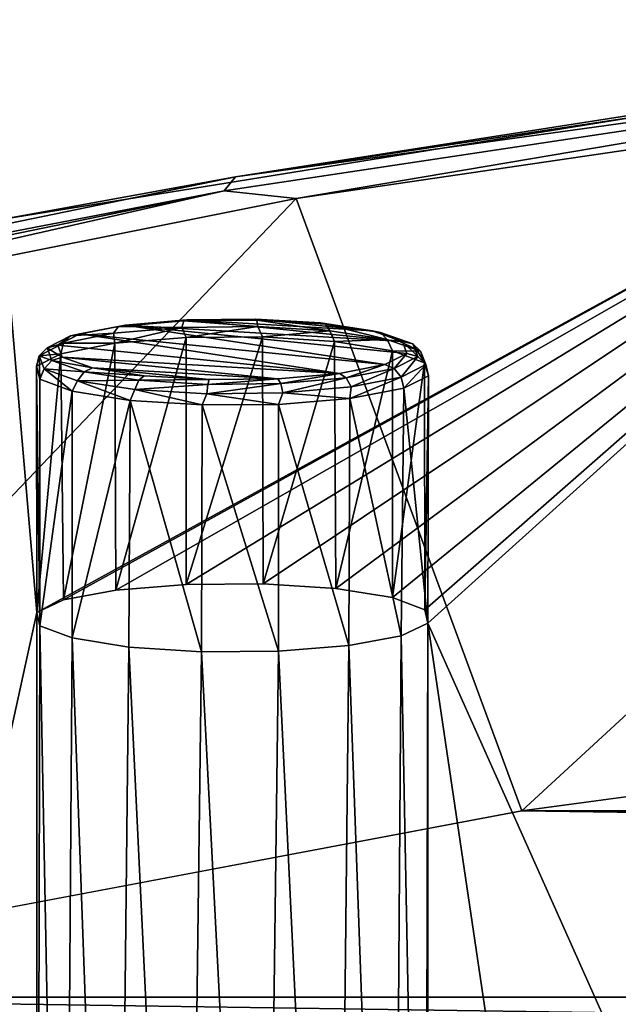
# Model space of a CAD drawing. Units: millimetres. Extents: x -194 to 100, y -1030 to 173.
# Drawn here: x -74 to -67, y -898 to -886 of the extents above; entities that cross this region are included whole.
import ezdxf

# ---------------------------------------------------------------- set-up
doc = ezdxf.new("R2010")
doc.units = ezdxf.units.MM
doc.header["$LTSCALE"] = 81.481481
for name, color, linetype in [('200', 7, 'CONTINUOUS'), ('335', 7, 'CONTINUOUS'), ('495', 7, 'CONTINUOUS'), ('496', 7, 'CONTINUOUS'), ('618', 7, 'CONTINUOUS'), ('646', 7, 'CONTINUOUS'), ('647', 7, 'CONTINUOUS'), ('650', 7, 'CONTINUOUS'), ('651', 7, 'CONTINUOUS')]:
    doc.layers.add(name, color=color, linetype=linetype)

msp = doc.modelspace()

# ---------------------------------------------------------------- linework, layer by layer
at = {"layer": '200', "color": 7, "linetype": 'CONTINUOUS'}
for points in [[(-71.886, -890.084, -267.068), (-72.695, -890.149, -267.439), (-72.683, -892.955, -266.935), (-71.886, -890.084, -267.068)], [(-71.887, -892.891, -266.574), (-71.886, -890.084, -267.068), (-72.683, -892.955, -266.935), (-71.887, -892.891, -266.574)], [(-71.019, -890.078, -267.033), (-71.886, -890.084, -267.068), (-71.887, -892.891, -266.574), (-71.019, -890.078, -267.033)], [(-71.009, -892.885, -266.54), (-71.019, -890.078, -267.033), (-71.887, -892.891, -266.574), (-71.009, -892.885, -266.54)], [(-70.199, -890.129, -267.325), (-71.019, -890.078, -267.033), (-71.009, -892.885, -266.54), (-70.199, -890.129, -267.325)], [(-72.695, -890.149, -267.439), (-73.309, -890.269, -268.115), (-73.278, -893.066, -267.57), (-72.695, -890.149, -267.439)], [(-72.683, -892.955, -266.935), (-72.695, -890.149, -267.439), (-73.278, -893.066, -267.57), (-72.683, -892.955, -266.935)], [(-70.184, -892.938, -266.84), (-70.199, -890.129, -267.325), (-71.009, -892.885, -266.54), (-70.184, -892.938, -266.84)], [(-69.54, -890.234, -267.921), (-70.199, -890.129, -267.325), (-70.184, -892.938, -266.84), (-69.54, -890.234, -267.921)], [(-73.309, -890.269, -268.115), (-73.588, -890.409, -268.91), (-73.582, -893.21, -268.382), (-73.309, -890.269, -268.115)], [(-73.278, -893.066, -267.57), (-73.309, -890.269, -268.115), (-73.582, -893.21, -268.382), (-73.278, -893.066, -267.57)], [(-69.54, -893.041, -267.426), (-69.54, -890.234, -267.921), (-70.184, -892.938, -266.84), (-69.54, -893.041, -267.426)], [(-73.588, -890.409, -268.91), (-73.547, -890.557, -269.747), (-73.548, -893.362, -269.246), (-73.588, -890.409, -268.91)], [(-73.582, -893.21, -268.382), (-73.588, -890.409, -268.91), (-73.548, -893.362, -269.246), (-73.582, -893.21, -268.382)], [(-73.547, -890.557, -269.747), (-73.181, -890.694, -270.525), (-73.548, -893.362, -269.246), (-73.547, -890.557, -269.747)], [(-73.181, -890.694, -270.525), (-73.181, -893.5, -270.03), (-73.548, -893.362, -269.246), (-73.181, -890.694, -270.525)]]:
    msp.add_3dface(points, dxfattribs=at)
at = {"layer": '335', "color": 7, "linetype": 'CONTINUOUS'}
for points in [[(-72.578, -889.942, -267.704), (-69.628, -890.392, -270.251), (-73.093, -890.044, -268.282), (-72.578, -889.942, -267.704)], [(-71.876, -889.882, -267.364), (-69.428, -890.129, -268.761), (-72.578, -889.942, -267.704), (-71.876, -889.882, -267.364)], [(-69.378, -890.264, -269.528), (-69.628, -890.392, -270.251), (-72.578, -889.942, -267.704), (-69.378, -890.264, -269.528)], [(-69.428, -890.129, -268.761), (-69.378, -890.264, -269.528), (-72.578, -889.942, -267.704), (-69.428, -890.129, -268.761)], [(-71.097, -889.874, -267.315), (-69.772, -890.007, -268.071), (-71.876, -889.882, -267.364), (-71.097, -889.874, -267.315)], [(-69.772, -890.007, -268.071), (-69.428, -890.129, -268.761), (-71.876, -889.882, -267.364), (-69.772, -890.007, -268.071)], [(-70.358, -889.918, -267.563), (-69.772, -890.007, -268.071), (-71.097, -889.874, -267.315), (-70.358, -889.918, -267.563)], [(-73.343, -890.172, -269.004), (-73.093, -890.044, -268.282), (-70.143, -890.493, -270.829), (-73.343, -890.172, -269.004)], [(-73.093, -890.044, -268.282), (-69.628, -890.392, -270.251), (-70.143, -890.493, -270.829), (-73.093, -890.044, -268.282)], [(-73.293, -890.307, -269.771), (-73.343, -890.172, -269.004), (-70.143, -890.493, -270.829), (-73.293, -890.307, -269.771)], [(-72.949, -890.429, -270.462), (-73.293, -890.307, -269.771), (-70.845, -890.553, -271.169), (-72.949, -890.429, -270.462)], [(-70.845, -890.553, -271.169), (-73.293, -890.307, -269.771), (-70.143, -890.493, -270.829), (-70.845, -890.553, -271.169)], [(-72.363, -890.518, -270.97), (-72.949, -890.429, -270.462), (-71.624, -890.562, -271.218), (-72.363, -890.518, -270.97)], [(-71.624, -890.562, -271.218), (-72.949, -890.429, -270.462), (-70.845, -890.553, -271.169), (-71.624, -890.562, -271.218)]]:
    msp.add_3dface(points, dxfattribs=at)
at = {"layer": '495', "color": 7, "linetype": 'CONTINUOUS'}
for points in [[(-73.343, -890.172, -269.004), (-73.467, -890.203, -268.987), (-73.201, -890.066, -268.214), (-73.343, -890.172, -269.004)], [(-73.28, -890.149, -268.153), (-73.201, -890.066, -268.214), (-73.467, -890.203, -268.987), (-73.28, -890.149, -268.153)], [(-73.093, -890.044, -268.282), (-73.343, -890.172, -269.004), (-73.201, -890.066, -268.214), (-73.093, -890.044, -268.282)], [(-73.558, -890.291, -268.96), (-73.309, -890.269, -268.115), (-73.28, -890.149, -268.153), (-73.558, -890.291, -268.96)], [(-73.558, -890.291, -268.96), (-73.28, -890.149, -268.153), (-73.467, -890.203, -268.987), (-73.558, -890.291, -268.96)], [(-73.413, -890.346, -269.802), (-73.558, -890.291, -268.96), (-73.467, -890.203, -268.987), (-73.413, -890.346, -269.802)], [(-73.343, -890.172, -269.004), (-73.293, -890.307, -269.771), (-73.467, -890.203, -268.987), (-73.343, -890.172, -269.004)], [(-73.293, -890.307, -269.771), (-73.413, -890.346, -269.802), (-73.467, -890.203, -268.987), (-73.293, -890.307, -269.771)], [(-73.588, -890.409, -268.91), (-73.309, -890.269, -268.115), (-73.558, -890.291, -268.96), (-73.588, -890.409, -268.91)], [(-73.547, -890.557, -269.747), (-73.588, -890.409, -268.91), (-73.558, -890.291, -268.96), (-73.547, -890.557, -269.747)], [(-73.501, -890.441, -269.81), (-73.547, -890.557, -269.747), (-73.558, -890.291, -268.96), (-73.501, -890.441, -269.81)], [(-73.501, -890.441, -269.81), (-73.558, -890.291, -268.96), (-73.413, -890.346, -269.802), (-73.501, -890.441, -269.81)], [(-73.293, -890.307, -269.771), (-72.949, -890.429, -270.462), (-73.413, -890.346, -269.802), (-73.293, -890.307, -269.771)], [(-73.046, -890.475, -270.534), (-73.501, -890.441, -269.81), (-73.413, -890.346, -269.802), (-73.046, -890.475, -270.534)], [(-72.949, -890.429, -270.462), (-73.046, -890.475, -270.534), (-73.413, -890.346, -269.802), (-72.949, -890.429, -270.462)], [(-70.143, -890.493, -270.829), (-69.628, -890.392, -270.251), (-70.067, -890.543, -270.921), (-70.143, -890.493, -270.829)], [(-70.067, -890.543, -270.921), (-69.628, -890.392, -270.251), (-69.52, -890.435, -270.307), (-70.067, -890.543, -270.921)], [(-73.181, -890.694, -270.525), (-73.547, -890.557, -269.747), (-73.501, -890.441, -269.81), (-73.181, -890.694, -270.525)], [(-73.119, -890.575, -270.573), (-73.181, -890.694, -270.525), (-73.501, -890.441, -269.81), (-73.119, -890.575, -270.573)], [(-73.119, -890.575, -270.573), (-73.501, -890.441, -269.81), (-73.046, -890.475, -270.534), (-73.119, -890.575, -270.573)], [(-72.423, -890.57, -271.073), (-73.119, -890.575, -270.573), (-73.046, -890.475, -270.534), (-72.423, -890.57, -271.073)], [(-72.949, -890.429, -270.462), (-72.363, -890.518, -270.97), (-73.046, -890.475, -270.534), (-72.949, -890.429, -270.462)], [(-72.363, -890.518, -270.97), (-72.423, -890.57, -271.073), (-73.046, -890.475, -270.534), (-72.363, -890.518, -270.97)], [(-72.363, -890.518, -270.97), (-71.624, -890.562, -271.218), (-72.423, -890.57, -271.073), (-72.363, -890.518, -270.97)], [(-70.845, -890.553, -271.169), (-70.143, -890.493, -270.829), (-70.811, -890.607, -271.282), (-70.845, -890.553, -271.169)], [(-70.143, -890.493, -270.829), (-70.067, -890.543, -270.921), (-70.811, -890.607, -271.282), (-70.143, -890.493, -270.829)], [(-69.52, -890.435, -270.307), (-70.011, -890.646, -270.976), (-70.067, -890.543, -270.921), (-69.52, -890.435, -270.307)], [(-69.412, -890.659, -270.331), (-70.026, -890.779, -271.007), (-69.441, -890.533, -270.336), (-69.412, -890.659, -270.331)], [(-69.441, -890.533, -270.336), (-70.026, -890.779, -271.007), (-70.011, -890.646, -270.976), (-69.441, -890.533, -270.336)], [(-69.441, -890.533, -270.336), (-70.011, -890.646, -270.976), (-69.52, -890.435, -270.307), (-69.441, -890.533, -270.336)], [(-72.522, -890.799, -271.121), (-73.181, -890.694, -270.525), (-73.119, -890.575, -270.573), (-72.522, -890.799, -271.121)], [(-72.469, -890.674, -271.135), (-73.119, -890.575, -270.573), (-72.423, -890.57, -271.073), (-72.469, -890.674, -271.135)], [(-72.469, -890.674, -271.135), (-72.522, -890.799, -271.121), (-73.119, -890.575, -270.573), (-72.469, -890.674, -271.135)], [(-71.638, -890.617, -271.335), (-72.469, -890.674, -271.135), (-72.423, -890.57, -271.073), (-71.638, -890.617, -271.335)], [(-71.65, -890.723, -271.409), (-72.469, -890.674, -271.135), (-71.638, -890.617, -271.335), (-71.65, -890.723, -271.409)], [(-71.624, -890.562, -271.218), (-71.638, -890.617, -271.335), (-72.423, -890.57, -271.073), (-71.624, -890.562, -271.218)], [(-70.787, -890.713, -271.353), (-71.65, -890.723, -271.409), (-70.811, -890.607, -271.282), (-70.787, -890.713, -271.353)], [(-70.811, -890.607, -271.282), (-71.65, -890.723, -271.409), (-71.638, -890.617, -271.335), (-70.811, -890.607, -271.282)], [(-71.624, -890.562, -271.218), (-70.845, -890.553, -271.169), (-71.638, -890.617, -271.335), (-71.624, -890.562, -271.218)], [(-70.845, -890.553, -271.169), (-70.811, -890.607, -271.282), (-71.638, -890.617, -271.335), (-70.845, -890.553, -271.169)], [(-70.067, -890.543, -270.921), (-70.787, -890.713, -271.353), (-70.811, -890.607, -271.282), (-70.067, -890.543, -270.921)], [(-70.011, -890.646, -270.976), (-70.787, -890.713, -271.353), (-70.067, -890.543, -270.921), (-70.011, -890.646, -270.976)], [(-70.011, -890.646, -270.976), (-70.026, -890.779, -271.007), (-70.787, -890.713, -271.353), (-70.011, -890.646, -270.976)], [(-71.702, -890.85, -271.413), (-72.522, -890.799, -271.121), (-72.469, -890.674, -271.135), (-71.702, -890.85, -271.413)], [(-71.65, -890.723, -271.409), (-71.702, -890.85, -271.413), (-72.469, -890.674, -271.135), (-71.65, -890.723, -271.409)], [(-70.835, -890.844, -271.378), (-71.702, -890.85, -271.413), (-71.65, -890.723, -271.409), (-70.835, -890.844, -271.378)], [(-70.787, -890.713, -271.353), (-70.835, -890.844, -271.378), (-71.65, -890.723, -271.409), (-70.787, -890.713, -271.353)], [(-70.026, -890.779, -271.007), (-70.835, -890.844, -271.378), (-70.787, -890.713, -271.353), (-70.026, -890.779, -271.007)]]:
    msp.add_3dface(points, dxfattribs=at)
at = {"layer": '496', "color": 7, "linetype": 'CONTINUOUS'}
for points in [[(-73.093, -890.044, -268.282), (-73.201, -890.066, -268.214), (-72.654, -889.958, -267.6), (-73.093, -890.044, -268.282)], [(-72.654, -889.958, -267.6), (-73.201, -890.066, -268.214), (-72.71, -890.036, -267.513), (-72.654, -889.958, -267.6)], [(-72.578, -889.942, -267.704), (-73.093, -890.044, -268.282), (-72.654, -889.958, -267.6), (-72.578, -889.942, -267.704)], [(-71.934, -889.969, -267.136), (-72.654, -889.958, -267.6), (-72.71, -890.036, -267.513), (-71.934, -889.969, -267.136)], [(-72.695, -890.149, -267.439), (-71.934, -889.969, -267.136), (-72.71, -890.036, -267.513), (-72.695, -890.149, -267.439)], [(-72.695, -890.149, -267.439), (-71.886, -890.084, -267.068), (-71.934, -889.969, -267.136), (-72.695, -890.149, -267.439)], [(-71.91, -889.894, -267.239), (-72.578, -889.942, -267.704), (-72.654, -889.958, -267.6), (-71.91, -889.894, -267.239)], [(-71.91, -889.894, -267.239), (-72.654, -889.958, -267.6), (-71.934, -889.969, -267.136), (-71.91, -889.894, -267.239)], [(-71.876, -889.882, -267.364), (-72.578, -889.942, -267.704), (-71.91, -889.894, -267.239), (-71.876, -889.882, -267.364)], [(-71.071, -889.959, -267.081), (-71.91, -889.894, -267.239), (-71.934, -889.969, -267.136), (-71.071, -889.959, -267.081)], [(-71.886, -890.084, -267.068), (-71.071, -889.959, -267.081), (-71.934, -889.969, -267.136), (-71.886, -890.084, -267.068)], [(-71.083, -889.885, -267.186), (-71.876, -889.882, -267.364), (-71.91, -889.894, -267.239), (-71.083, -889.885, -267.186)], [(-71.083, -889.885, -267.186), (-71.91, -889.894, -267.239), (-71.071, -889.959, -267.081), (-71.083, -889.885, -267.186)], [(-71.886, -890.084, -267.068), (-71.019, -890.078, -267.033), (-71.071, -889.959, -267.081), (-71.886, -890.084, -267.068)], [(-71.097, -889.874, -267.315), (-71.876, -889.882, -267.364), (-71.083, -889.885, -267.186), (-71.097, -889.874, -267.315)], [(-70.358, -889.918, -267.563), (-71.097, -889.874, -267.315), (-70.298, -889.931, -267.448), (-70.358, -889.918, -267.563)], [(-70.298, -889.931, -267.448), (-71.097, -889.874, -267.315), (-71.083, -889.885, -267.186), (-70.298, -889.931, -267.448)], [(-70.298, -889.931, -267.448), (-71.083, -889.885, -267.186), (-70.252, -890.008, -267.354), (-70.298, -889.931, -267.448)], [(-70.252, -890.008, -267.354), (-71.083, -889.885, -267.186), (-71.071, -889.959, -267.081), (-70.252, -890.008, -267.354)], [(-71.019, -890.078, -267.033), (-70.252, -890.008, -267.354), (-71.071, -889.959, -267.081), (-71.019, -890.078, -267.033)], [(-69.772, -890.007, -268.071), (-70.358, -889.918, -267.563), (-69.675, -890.026, -267.987), (-69.772, -890.007, -268.071)], [(-69.675, -890.026, -267.987), (-70.358, -889.918, -267.563), (-70.298, -889.931, -267.448), (-69.675, -890.026, -267.987)], [(-69.675, -890.026, -267.987), (-70.298, -889.931, -267.448), (-69.602, -890.107, -267.916), (-69.675, -890.026, -267.987)], [(-69.602, -890.107, -267.916), (-70.298, -889.931, -267.448), (-70.252, -890.008, -267.354), (-69.602, -890.107, -267.916)], [(-73.28, -890.149, -268.153), (-72.695, -890.149, -267.439), (-72.71, -890.036, -267.513), (-73.28, -890.149, -268.153)], [(-73.201, -890.066, -268.214), (-73.28, -890.149, -268.153), (-72.71, -890.036, -267.513), (-73.201, -890.066, -268.214)], [(-71.019, -890.078, -267.033), (-70.199, -890.129, -267.325), (-70.252, -890.008, -267.354), (-71.019, -890.078, -267.033)], [(-70.199, -890.129, -267.325), (-69.602, -890.107, -267.916), (-70.252, -890.008, -267.354), (-70.199, -890.129, -267.325)], [(-69.428, -890.129, -268.761), (-69.772, -890.007, -268.071), (-69.308, -890.155, -268.719), (-69.428, -890.129, -268.761)], [(-69.308, -890.155, -268.719), (-69.772, -890.007, -268.071), (-69.675, -890.026, -267.987), (-69.308, -890.155, -268.719)], [(-69.308, -890.155, -268.719), (-69.675, -890.026, -267.987), (-69.22, -890.241, -268.68), (-69.308, -890.155, -268.719)], [(-69.22, -890.241, -268.68), (-69.675, -890.026, -267.987), (-69.602, -890.107, -267.916), (-69.22, -890.241, -268.68)], [(-73.309, -890.269, -268.115), (-72.695, -890.149, -267.439), (-73.28, -890.149, -268.153), (-73.309, -890.269, -268.115)], [(-70.199, -890.129, -267.325), (-69.54, -890.234, -267.921), (-69.602, -890.107, -267.916), (-70.199, -890.129, -267.325)], [(-69.54, -890.234, -267.921), (-69.22, -890.241, -268.68), (-69.602, -890.107, -267.916), (-69.54, -890.234, -267.921)], [(-69.378, -890.264, -269.528), (-69.428, -890.129, -268.761), (-69.254, -890.299, -269.534), (-69.378, -890.264, -269.528)], [(-69.254, -890.299, -269.534), (-69.428, -890.129, -268.761), (-69.308, -890.155, -268.719), (-69.254, -890.299, -269.534)], [(-69.254, -890.299, -269.534), (-69.308, -890.155, -268.719), (-69.163, -890.391, -269.53), (-69.254, -890.299, -269.534)], [(-69.163, -890.391, -269.53), (-69.308, -890.155, -268.719), (-69.22, -890.241, -268.68), (-69.163, -890.391, -269.53)], [(-69.628, -890.392, -270.251), (-69.378, -890.264, -269.528), (-69.52, -890.435, -270.307), (-69.628, -890.392, -270.251)], [(-69.22, -890.241, -268.68), (-69.54, -890.234, -267.921), (-69.177, -890.37, -268.687), (-69.22, -890.241, -268.68)], [(-69.52, -890.435, -270.307), (-69.378, -890.264, -269.528), (-69.254, -890.299, -269.534), (-69.52, -890.435, -270.307)], [(-69.441, -890.533, -270.336), (-69.52, -890.435, -270.307), (-69.254, -890.299, -269.534), (-69.441, -890.533, -270.336)], [(-69.441, -890.533, -270.336), (-69.254, -890.299, -269.534), (-69.163, -890.391, -269.53), (-69.441, -890.533, -270.336)], [(-69.163, -890.391, -269.53), (-69.22, -890.241, -268.68), (-69.177, -890.37, -268.687), (-69.163, -890.391, -269.53)], [(-69.412, -890.659, -270.331), (-69.441, -890.533, -270.336), (-69.163, -890.391, -269.53), (-69.412, -890.659, -270.331)], [(-69.412, -890.659, -270.331), (-69.163, -890.391, -269.53), (-69.132, -890.518, -269.531), (-69.412, -890.659, -270.331)], [(-69.132, -890.518, -269.531), (-69.163, -890.391, -269.53), (-69.177, -890.37, -268.687), (-69.132, -890.518, -269.531)]]:
    msp.add_3dface(points, dxfattribs=at)
at = {"layer": '618', "color": 7, "linetype": 'CONTINUOUS'}
for points in [[(-69.54, -890.234, -267.921), (-69.54, -893.041, -267.426), (-69.177, -890.37, -268.687), (-69.54, -890.234, -267.921)], [(-69.177, -890.37, -268.687), (-69.54, -893.041, -267.426), (-69.173, -893.179, -268.21), (-69.177, -890.37, -268.687)], [(-69.132, -890.518, -269.531), (-69.177, -890.37, -268.687), (-69.173, -893.179, -268.21), (-69.132, -890.518, -269.531)], [(-69.412, -890.659, -270.331), (-69.132, -890.518, -269.531), (-69.139, -893.332, -269.075), (-69.412, -890.659, -270.331)], [(-69.139, -893.332, -269.075), (-69.132, -890.518, -269.531), (-69.173, -893.179, -268.21), (-69.139, -893.332, -269.075)], [(-73.181, -893.5, -270.03), (-73.181, -890.694, -270.525), (-72.522, -890.799, -271.121), (-73.181, -893.5, -270.03)], [(-70.026, -890.779, -271.007), (-69.412, -890.659, -270.331), (-69.443, -893.475, -269.887), (-70.026, -890.779, -271.007)], [(-69.443, -893.475, -269.887), (-69.412, -890.659, -270.331), (-69.139, -893.332, -269.075), (-69.443, -893.475, -269.887)], [(-73.181, -893.5, -270.03), (-72.522, -890.799, -271.121), (-72.537, -893.604, -270.617), (-73.181, -893.5, -270.03)], [(-72.537, -893.604, -270.617), (-72.522, -890.799, -271.121), (-71.712, -893.657, -270.916), (-72.537, -893.604, -270.617)], [(-72.522, -890.799, -271.121), (-71.702, -890.85, -271.413), (-71.712, -893.657, -270.916), (-72.522, -890.799, -271.121)], [(-71.712, -893.657, -270.916), (-71.702, -890.85, -271.413), (-70.834, -893.651, -270.882), (-71.712, -893.657, -270.916)], [(-71.702, -890.85, -271.413), (-70.835, -890.844, -271.378), (-70.834, -893.651, -270.882), (-71.702, -890.85, -271.413)], [(-70.835, -890.844, -271.378), (-70.026, -890.779, -271.007), (-70.038, -893.587, -270.521), (-70.835, -890.844, -271.378)], [(-70.834, -893.651, -270.882), (-70.835, -890.844, -271.378), (-70.038, -893.587, -270.521), (-70.834, -893.651, -270.882)], [(-70.038, -893.587, -270.521), (-70.026, -890.779, -271.007), (-69.443, -893.475, -269.887), (-70.038, -893.587, -270.521)]]:
    msp.add_3dface(points, dxfattribs=at)
at = {"layer": '646', "color": 7, "linetype": 'CONTINUOUS'}
for points in [[(-59.426, -886.471, -229.779), (-61.876, -886.784, -231.938), (-71.324, -888.258, -239.913), (-59.426, -886.471, -229.779)], [(-59.426, -886.471, -229.779), (-71.324, -888.258, -239.913), (-59.534, -886.626, -229.602), (-59.426, -886.471, -229.779)], [(-71.324, -888.258, -239.913), (-71.455, -888.416, -239.754), (-59.534, -886.626, -229.602), (-71.324, -888.258, -239.913)], [(-71.455, -888.416, -239.754), (-70.636, -888.503, -238.812), (-59.534, -886.626, -229.602), (-71.455, -888.416, -239.754)], [(-70.636, -888.503, -238.812), (-58.598, -886.739, -228.807), (-59.534, -886.626, -229.602), (-70.636, -888.503, -238.812)], [(-61.876, -886.784, -231.938), (-73.967, -888.739, -243.028), (-71.324, -888.258, -239.913), (-61.876, -886.784, -231.938)], [(-71.324, -888.258, -239.913), (-73.967, -888.739, -243.028), (-81.467, -890.346, -251.755), (-71.324, -888.258, -239.913)], [(-71.324, -888.258, -239.913), (-81.467, -890.346, -251.755), (-71.455, -888.416, -239.754), (-71.324, -888.258, -239.913)], [(-81.467, -890.346, -251.755), (-81.615, -890.508, -251.618), (-71.455, -888.416, -239.754), (-81.467, -890.346, -251.755)], [(-81.615, -890.508, -251.618), (-80.666, -890.508, -250.183), (-71.455, -888.416, -239.754), (-81.615, -890.508, -251.618)], [(-80.666, -890.508, -250.183), (-70.636, -888.503, -238.812), (-71.455, -888.416, -239.754), (-80.666, -890.508, -250.183)]]:
    msp.add_3dface(points, dxfattribs=at)
at = {"layer": '647', "color": 7, "linetype": 'CONTINUOUS'}
for points in [[(-58.598, -886.739, -228.807), (-70.636, -888.503, -238.812), (-68.07, -895.464, -235.099), (-58.598, -886.739, -228.807)], [(-54.973, -893.694, -225.06), (-58.598, -886.739, -228.807), (-68.07, -895.464, -235.099), (-54.973, -893.694, -225.06)], [(-70.636, -888.503, -238.812), (-80.666, -890.508, -250.183), (-79.308, -897.584, -247.122), (-70.636, -888.503, -238.812)], [(-68.07, -895.464, -235.099), (-70.636, -888.503, -238.812), (-79.308, -897.584, -247.122), (-68.07, -895.464, -235.099)]]:
    msp.add_3dface(points, dxfattribs=at)
at = {"layer": '650', "color": 7, "linetype": 'CONTINUOUS'}
for points in [[(-73.582, -893.21, -268.382), (-73.967, -888.739, -243.028), (-61.876, -886.784, -231.938), (-73.582, -893.21, -268.382)], [(-73.278, -893.066, -267.57), (-73.582, -893.21, -268.382), (-61.876, -886.784, -231.938), (-73.278, -893.066, -267.57)], [(-72.683, -892.955, -266.935), (-73.278, -893.066, -267.57), (-61.876, -886.784, -231.938), (-72.683, -892.955, -266.935)], [(-71.887, -892.891, -266.574), (-72.683, -892.955, -266.935), (-61.876, -886.784, -231.938), (-71.887, -892.891, -266.574)], [(-71.009, -892.885, -266.54), (-71.887, -892.891, -266.574), (-61.876, -886.784, -231.938), (-71.009, -892.885, -266.54)], [(-70.184, -892.938, -266.84), (-71.009, -892.885, -266.54), (-61.876, -886.784, -231.938), (-70.184, -892.938, -266.84)], [(-69.54, -893.041, -267.426), (-70.184, -892.938, -266.84), (-61.876, -886.784, -231.938), (-69.54, -893.041, -267.426)], [(-69.173, -893.179, -268.21), (-69.54, -893.041, -267.426), (-61.876, -886.784, -231.938), (-69.173, -893.179, -268.21)], [(-69.139, -893.332, -269.075), (-69.173, -893.179, -268.21), (-61.876, -886.784, -231.938), (-69.139, -893.332, -269.075)], [(-66.955, -898.22, -296.795), (-69.139, -893.332, -269.075), (-61.876, -886.784, -231.938), (-66.955, -898.22, -296.795)], [(-73.582, -893.21, -268.382), (-76.145, -904.908, -334.725), (-73.967, -888.739, -243.028), (-73.582, -893.21, -268.382)], [(-76.145, -904.908, -334.725), (-73.582, -893.21, -268.382), (-73.582, -907.518, -349.53), (-76.145, -904.908, -334.725)], [(-73.582, -893.21, -268.382), (-73.548, -893.362, -269.246), (-73.582, -907.518, -349.53), (-73.582, -893.21, -268.382)], [(-69.173, -907.488, -349.358), (-69.443, -893.475, -269.887), (-69.139, -893.332, -269.075), (-69.173, -907.488, -349.358)], [(-69.139, -907.64, -350.223), (-69.173, -907.488, -349.358), (-69.139, -893.332, -269.075), (-69.139, -907.64, -350.223)], [(-67.992, -901.083, -313.031), (-69.139, -907.64, -350.223), (-69.139, -893.332, -269.075), (-67.992, -901.083, -313.031)], [(-66.955, -898.22, -296.795), (-67.992, -901.083, -313.031), (-69.139, -893.332, -269.075), (-66.955, -898.22, -296.795)], [(-73.548, -893.362, -269.246), (-73.278, -907.375, -348.718), (-73.582, -907.518, -349.53), (-73.548, -893.362, -269.246)], [(-73.548, -893.362, -269.246), (-73.181, -893.5, -270.03), (-73.278, -907.375, -348.718), (-73.548, -893.362, -269.246)], [(-73.181, -893.5, -270.03), (-72.683, -907.263, -348.084), (-73.278, -907.375, -348.718), (-73.181, -893.5, -270.03)], [(-72.683, -907.263, -348.084), (-73.181, -893.5, -270.03), (-72.537, -893.604, -270.617), (-72.683, -907.263, -348.084)], [(-69.54, -907.35, -348.574), (-70.038, -893.587, -270.521), (-69.443, -893.475, -269.887), (-69.54, -907.35, -348.574)], [(-69.173, -907.488, -349.358), (-69.54, -907.35, -348.574), (-69.443, -893.475, -269.887), (-69.173, -907.488, -349.358)], [(-71.887, -907.2, -347.722), (-72.683, -907.263, -348.084), (-72.537, -893.604, -270.617), (-71.887, -907.2, -347.722)], [(-71.887, -907.2, -347.722), (-72.537, -893.604, -270.617), (-71.712, -893.657, -270.916), (-71.887, -907.2, -347.722)], [(-71.009, -907.194, -347.688), (-71.887, -907.2, -347.722), (-71.712, -893.657, -270.916), (-71.009, -907.194, -347.688)], [(-71.009, -907.194, -347.688), (-71.712, -893.657, -270.916), (-70.834, -893.651, -270.882), (-71.009, -907.194, -347.688)], [(-70.184, -907.246, -347.988), (-71.009, -907.194, -347.688), (-70.834, -893.651, -270.882), (-70.184, -907.246, -347.988)], [(-70.184, -907.246, -347.988), (-70.834, -893.651, -270.882), (-70.038, -893.587, -270.521), (-70.184, -907.246, -347.988)], [(-69.54, -907.35, -348.574), (-70.184, -907.246, -347.988), (-70.038, -893.587, -270.521), (-69.54, -907.35, -348.574)]]:
    msp.add_3dface(points, dxfattribs=at)
at = {"layer": '651', "color": 7, "linetype": 'CONTINUOUS'}
for points in [[(68.067, -895.464, -235.097), (-54.973, -893.694, -225.06), (-68.07, -895.464, -235.099), (68.067, -895.464, -235.097)], [(79.305, -897.584, -247.119), (68.067, -895.464, -235.097), (-68.07, -895.464, -235.099), (79.305, -897.584, -247.119)], [(79.305, -897.584, -247.119), (-68.07, -895.464, -235.099), (-79.308, -897.584, -247.122), (79.305, -897.584, -247.119)], [(88.385, -899.997, -260.804), (-79.308, -897.584, -247.122), (-88.387, -899.998, -260.808), (88.385, -899.997, -260.804)], [(88.385, -899.997, -260.804), (79.305, -897.584, -247.119), (-79.308, -897.584, -247.122), (88.385, -899.997, -260.804)]]:
    msp.add_3dface(points, dxfattribs=at)

doc.saveas('drawing.dxf')
